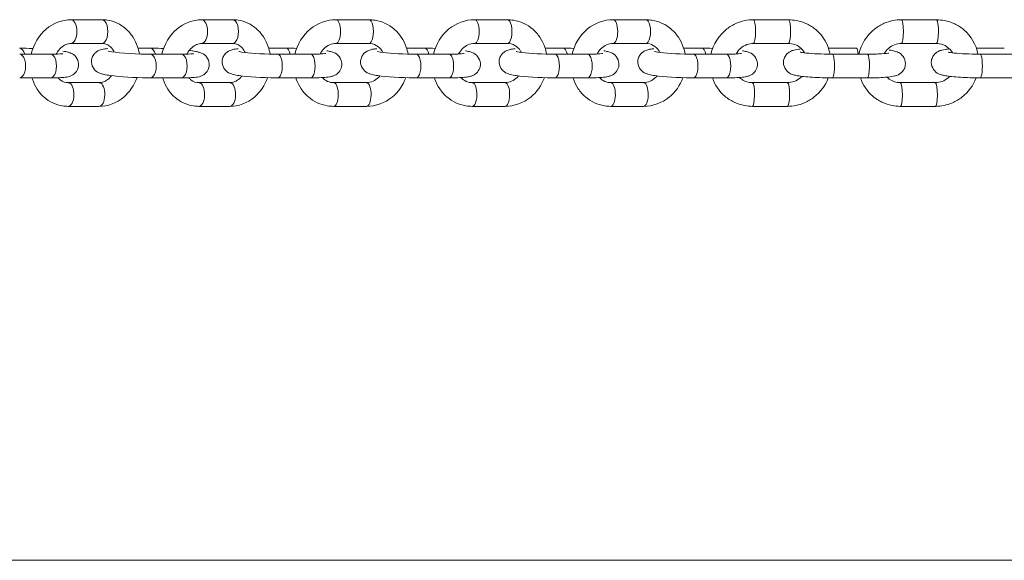
# Model space of a CAD drawing. Units: millimetres. Extents: x 619 to 16851, y 1238 to 8741.
# Drawn here: x 8927 to 9176, y 4054 to 4190 of the extents above; entities that cross this region are included whole.
import ezdxf

# ---------------------------------------------------------------- set-up
doc = ezdxf.new("R2010")
doc.units = ezdxf.units.MM
doc.header["$MEASUREMENT"] = 0
doc.layers.get('0').update_dxf_attribs({"color": 3})

msp = doc.modelspace()

# ---------------------------------------------------------------- linework, layer by layer
at = {"color": 7, "linetype": 'Continuous', "lineweight": 13}
for p, q in [((8947.83, 4190.4), (8940, 4190.4)), ((8980.9, 4190.4), (8973.07, 4190.4)), ((9015.35, 4190.4), (9007.04, 4190.4)), ((9050.4, 4190.4), (9042.1, 4190.4)), ((9085.45, 4190.4), (9077.15, 4190.4)), ((9121.52, 4190.4), (9112.66, 4190.4)), ((9158.94, 4190.4), (9150.08, 4190.4)), ((8940, 4184.4), (8947.83, 4184.4)), ((8960.07, 4183.19), (8956.95, 4183.19)), ((8973.07, 4184.4), (8980.9, 4184.4)), ((8994.45, 4183.19), (8990.02, 4183.19)), ((9007.04, 4184.4), (9015.35, 4184.4)), ((9029.5, 4183.19), (9024.91, 4183.19)), ((9042.1, 4184.4), (9050.4, 4184.4)), ((9064.56, 4183.19), (9059.96, 4183.19)), ((9077.15, 4184.4), (9085.45, 4184.4)), ((9099.61, 4183.19), (9095.01, 4183.19)), ((9112.66, 4184.4), (9121.52, 4184.4)), ((9138.7, 4183.19), (9131.64, 4183.19)), ((9150.08, 4184.4), (9158.94, 4184.4)), ((9176.12, 4183.19), (9169.05, 4183.19)), ((8934.85, 4181.67), (8927.02, 4181.67)), ((8967.91, 4181.67), (8960.08, 4181.67)), ((9000.6, 4181.67), (8992.3, 4181.67)), ((9035.65, 4181.67), (9027.35, 4181.67)), ((9070.71, 4181.67), (9062.4, 4181.67)), ((9105.76, 4181.67), (9097.46, 4181.67)), ((9141.49, 4181.67), (9132.63, 4181.67)), ((9178.9, 4181.67), (9170.04, 4181.67)), ((8927.02, 4175.67), (8934.85, 4175.67)), ((8960.08, 4175.67), (8967.91, 4175.67)), ((8992.3, 4175.67), (9000.6, 4175.67)), ((9027.35, 4175.67), (9035.65, 4175.67)), ((9062.4, 4175.67), (9070.71, 4175.67)), ((9097.46, 4175.67), (9105.76, 4175.67)), ((9132.63, 4175.67), (9141.49, 4175.67)), ((9170.04, 4175.67), (9178.9, 4175.67)), ((8947.08, 4174.47), (8939.25, 4174.47)), ((8980.15, 4174.47), (8972.32, 4174.47)), ((9014.76, 4174.47), (9006.46, 4174.47)), ((9049.81, 4174.47), (9041.51, 4174.47)), ((9084.86, 4174.47), (9076.56, 4174.47)), ((9121.26, 4174.47), (9112.4, 4174.47)), ((9158.67, 4174.47), (9149.81, 4174.47)), ((8939.25, 4168.47), (8947.08, 4168.47)), ((8972.32, 4168.47), (8980.15, 4168.47)), ((9006.46, 4168.47), (9014.76, 4168.47)), ((9041.51, 4168.47), (9049.81, 4168.47)), ((9076.56, 4168.47), (9084.86, 4168.47)), ((9112.4, 4168.47), (9121.26, 4168.47)), ((9149.81, 4168.47), (9158.67, 4168.47)), ((9302.21, 4053.52), (8844.04, 4053.52))]:
    msp.add_line(p, q, dxfattribs=at)
at = {"color": 7, "linetype": 'Continuous', "lineweight": 13, "extrusion": (0, 0, -1)}
for centre, ratio, start_param, end_param in [((8940, 4187.4), 0.492779, 0.000027, 3.141593), ((8947.83, 4187.4), 0.492779, 0, 3.141593), ((8973.07, 4187.4), 0.492779, 0.000027, 3.141593), ((8980.9, 4187.4), 0.492779, 0, 3.141593), ((9007.04, 4187.4), 0.386183, 0.000089, 3.126804), ((9015.35, 4187.4), 0.386183, 0, 3.141593), ((9042.1, 4187.4), 0.386183, 0.000089, 3.126804), ((9050.4, 4187.4), 0.386183, 0, 3.141593), ((9077.15, 4187.4), 0.386183, 0.000089, 3.126804), ((9085.45, 4187.4), 0.386183, 0, 3.141593), ((9112.66, 4187.4), 0.174885, 0.000185, 3.136553), ((9121.52, 4187.4), 0.174885, 0, 0.08279), ((9121.52, 4187.4), 0.174885, 0.08279, 3.141593), ((9150.08, 4187.4), 0.174885, 0.000185, 3.136553), ((9158.94, 4187.4), 0.174885, 0, 0.08279), ((9158.94, 4187.4), 0.174885, 0.08279, 3.141593), ((8960.07, 4180.19), 0.492779, 0.000073, 1.054501), ((8994.45, 4180.19), 0.386183, 0.000069, 1.054501), ((9029.5, 4180.19), 0.386183, 0.000069, 1.054501), ((9064.56, 4180.19), 0.386183, 0.000069, 1.054501), ((9099.61, 4180.19), 0.386183, 0.000069, 1.054501), ((8927.02, 4178.67), 0.492779, 6.278892, 9.424851), ((8934.85, 4178.67), 0.492779, 0, 3.141593), ((9132.63, 4178.67), 0.174885, 6.278081, 9.424874), ((9141.49, 4178.67), 0.174885, 0, 0.072447), ((9141.49, 4178.67), 0.174885, 0.072447, 3.141593)]:
    msp.add_ellipse(centre, major_axis=(0, 3), ratio=ratio, start_param=start_param, end_param=end_param, dxfattribs=at)
at = {"color": 7, "linetype": 'Continuous', "lineweight": 13}
for centre, ratio, start_param, end_param in [((8927, 4180.19), 0.492779, 2.087091, 3.109295), ((9138.7, 4180.19), 0.174885, 2.087091, 3.102316), ((8960.08, 4178.67), 0.492779, 6.282685, 9.424786), ((8967.91, 4178.67), 0.492779, 0, 3.141593), ((8992.3, 4178.67), 0.386183, 6.28269, 9.424786), ((9000.6, 4178.67), 0.386183, 0, 3.141593), ((9027.35, 4178.67), 0.386183, 6.28269, 9.424786), ((9035.65, 4178.67), 0.386183, 0, 3.141593), ((9062.4, 4178.67), 0.386183, 6.28269, 9.424786), ((9070.71, 4178.67), 0.386183, 0, 3.141593), ((9097.46, 4178.67), 0.386183, 6.28269, 9.424786), ((9105.76, 4178.67), 0.386183, 0, 3.141593), ((9170.04, 4178.67), 0.174885, 6.28266, 9.424786), ((8939.25, 4171.47), 0.492779, 3.046511, 3.141593), ((8939.25, 4171.47), 0.492779, 6.282784, 9.329696), ((8947.08, 4171.47), 0.492779, 3.046511, 3.141593), ((8947.08, 4171.47), 0.492779, 0, 3.046511), ((8972.32, 4171.47), 0.492779, 3.046511, 3.141593), ((8972.32, 4171.47), 0.492779, 6.282784, 9.329696), ((8980.15, 4171.47), 0.492779, 3.046511, 3.141593), ((8980.15, 4171.47), 0.492779, 0, 3.046511), ((9006.46, 4171.47), 0.386183, 3.046511, 3.141593), ((9006.46, 4171.47), 0.386183, 6.282806, 9.329696), ((9014.76, 4171.47), 0.386183, 3.046511, 3.141593), ((9014.76, 4171.47), 0.386183, 0, 3.046511), ((9041.51, 4171.47), 0.386183, 3.046511, 3.141593), ((9041.51, 4171.47), 0.386183, 6.282806, 9.329696), ((9049.81, 4171.47), 0.386183, 3.046511, 3.141593), ((9049.81, 4171.47), 0.386183, 0, 3.046511), ((9076.56, 4171.47), 0.386183, 3.046511, 3.141593), ((9076.56, 4171.47), 0.386183, 6.282806, 9.329696), ((9084.86, 4171.47), 0.386183, 3.046511, 3.141593), ((9084.86, 4171.47), 0.386183, 0, 3.046511), ((9112.4, 4171.47), 0.174885, 3.046511, 3.141593), ((9112.4, 4171.47), 0.174885, 6.282844, 9.329696), ((9121.26, 4171.47), 0.174885, 3.046511, 3.141593), ((9121.26, 4171.47), 0.174885, 0, 3.046511), ((9149.81, 4171.47), 0.174885, 3.046511, 3.141593), ((9149.81, 4171.47), 0.174885, 6.282844, 9.329696), ((9158.67, 4171.47), 0.174885, 3.046511, 3.141593), ((9158.67, 4171.47), 0.174885, 0, 3.046511)]:
    msp.add_ellipse(centre, major_axis=(0, -3), ratio=ratio, start_param=start_param, end_param=end_param, dxfattribs=at)
for points, knots in [([(8940, 4190.4), (8937.78, 4190.41), (8933.11, 4188.63), (8930.53, 4184.16), (8929.96, 4181.67)], [0, 0, 0, 0, 0.2108362, 0.4351671, 0.4351671, 0.4351671, 0.4351671]), ([(8957.29, 4181.73), (8957.19, 4182.34), (8956.81, 4183.87), (8955.75, 4186.11), (8953.96, 4188.18), (8951.73, 4189.65), (8949.61, 4190.32), (8948.29, 4190.38), (8947.83, 4190.4)], [0, 0, 0, 0, 0.0553566, 0.1395242, 0.2232674, 0.3059565, 0.3872667, 0.4304357, 0.4304357, 0.4304357, 0.4304357]), ([(8973.07, 4190.4), (8970.84, 4190.41), (8966.18, 4188.63), (8963.59, 4184.16), (8963.02, 4181.67)], [0, 0, 0, 0, 0.2108362, 0.4351671, 0.4351671, 0.4351671, 0.4351671]), ([(8990.36, 4181.7), (8990.26, 4182.32), (8989.88, 4183.86), (8988.81, 4186.11), (8987.03, 4188.18), (8984.8, 4189.65), (8982.67, 4190.32), (8981.35, 4190.38), (8980.9, 4190.4)], [0, 0, 0, 0, 0.0561496, 0.1403172, 0.2240604, 0.3067495, 0.3880597, 0.4312287, 0.4312287, 0.4312287, 0.4312287]), ([(9007.04, 4190.4), (9004.75, 4190.41), (8999.91, 4188.65), (8997.23, 4184.16), (8996.66, 4181.67)], [0, 0, 0, 0, 0.2112422, 0.4351586, 0.4351586, 0.4351586, 0.4351586]), ([(9025.28, 4181.7), (9025.17, 4182.31), (9024.77, 4183.82), (9023.67, 4186.04), (9021.83, 4188.11), (9019.55, 4189.58), (9017.31, 4190.3), (9015.88, 4190.37), (9015.35, 4190.4)], [0, 0, 0, 0, 0.0542993, 0.1372037, 0.2197233, 0.301585, 0.3827151, 0.431888, 0.431888, 0.431888, 0.431888]), ([(9042.1, 4190.4), (9039.8, 4190.41), (9034.96, 4188.65), (9032.28, 4184.16), (9031.71, 4181.67)], [0, 0, 0, 0, 0.2112422, 0.4351586, 0.4351586, 0.4351586, 0.4351586]), ([(9060.33, 4181.7), (9060.22, 4182.31), (9059.82, 4183.82), (9058.72, 4186.04), (9056.88, 4188.11), (9054.6, 4189.58), (9052.36, 4190.3), (9050.94, 4190.37), (9050.4, 4190.4)], [0, 0, 0, 0, 0.0542993, 0.1372037, 0.2197233, 0.301585, 0.3827151, 0.431888, 0.431888, 0.431888, 0.431888]), ([(9077.15, 4190.4), (9074.85, 4190.41), (9070.01, 4188.65), (9067.34, 4184.16), (9066.76, 4181.67)], [0, 0, 0, 0, 0.2112422, 0.4351586, 0.4351586, 0.4351586, 0.4351586]), ([(9095.38, 4181.7), (9095.27, 4182.31), (9094.87, 4183.82), (9093.77, 4186.04), (9091.94, 4188.11), (9089.65, 4189.58), (9087.41, 4190.3), (9085.99, 4190.37), (9085.45, 4190.4)], [0, 0, 0, 0, 0.0542993, 0.1372037, 0.2197233, 0.301585, 0.3827151, 0.431888, 0.431888, 0.431888, 0.431888]), ([(9112.66, 4190.4), (9111.18, 4190.42), (9108.77, 4189.89), (9104.46, 4187.35), (9102.45, 4184.18), (9101.9, 4181.67)], [0, 0, 0, 0, 0.1299568, 0.2107798, 0.4348371, 0.4348371, 0.4348371, 0.4348371]), ([(9132.05, 4181.68), (9131.57, 4184.06), (9129.85, 4187.14), (9126.2, 4189.44), (9123.8, 4190.27), (9122.2, 4190.36), (9121.52, 4190.4)], [0, 0, 0, 0, 0.2123475, 0.2931796, 0.3738998, 0.4336317, 0.4336317, 0.4336317, 0.4336317]), ([(9150.08, 4190.4), (9148.6, 4190.42), (9146.19, 4189.89), (9141.87, 4187.35), (9139.87, 4184.18), (9139.31, 4181.67)], [0, 0, 0, 0, 0.1299568, 0.2107798, 0.4348371, 0.4348371, 0.4348371, 0.4348371]), ([(9169.46, 4181.68), (9168.99, 4184.06), (9167.27, 4187.14), (9163.62, 4189.44), (9161.22, 4190.27), (9159.62, 4190.36), (9158.94, 4190.4)], [0, 0, 0, 0, 0.2123475, 0.2931796, 0.3738998, 0.4336316, 0.4336316, 0.4336316, 0.4336316]), ([(8934.85, 4175.67), (8935.22, 4175.68), (8936.33, 4175.68), (8937.91, 4175.76), (8938.97, 4175.87), (8939.93, 4176.15), (8940.97, 4176.7), (8942.5, 4178.73), (8941.4, 4181.25), (8940.02, 4181.92), (8939.42, 4182.16), (8938.79, 4182.32), (8938.21, 4182.42), (8937.95, 4182.47)], [0, 0, 0, 0, 0.067311, 0.19976, 0.342291, 0.396754, 0.448344, 0.558985, 0.763272, 0.803136, 0.84961, 0.933083, 1, 1, 1, 1]), ([(8936.27, 4181.69), (8936.45, 4182.07), (8937.28, 4183.41), (8938.76, 4184.32), (8939.78, 4184.39), (8940, 4184.4)], [0, 0, 0, 0, 0.0756635, 0.2941864, 0.351461, 0.351461, 0.351461, 0.351461]), ([(8949.34, 4183.11), (8948.82, 4183.06), (8947.95, 4182.99), (8946.67, 4182.56), (8945.68, 4181.6), (8944.74, 4179.76), (8945.68, 4177.62), (8947.06, 4176.94), (8947.66, 4176.71), (8948.51, 4176.5), (8951.42, 4176.01), (8956.5, 4175.69), (8959.82, 4175.68), (8960.08, 4175.67)], [0, 0, 0, 0, 0.101527, 0.175668, 0.212464, 0.253016, 0.39583, 0.423698, 0.456188, 0.514543, 0.607294, 0.966866, 1, 1, 1, 1]), ([(8947.83, 4184.4), (8948.5, 4184.41), (8949.54, 4184.05), (8950.52, 4182.98), (8950.85, 4182.36), (8950.93, 4182.2)], [0, 0, 0, 0, 0.1820917, 0.2924267, 0.3290433, 0.3290433, 0.3290433, 0.3290433]), ([(8960.08, 4181.67), (8959.73, 4181.68), (8956.05, 4181.68), (8950.55, 4182.14), (8949.43, 4182.46), (8949.43, 4182.46), (8949.42, 4182.46)], [0, 0, 0, 0, 0.088974, 0.906005, 0.984091, 1, 1, 1, 1]), ([(8963.45, 4183.12), (8962.58, 4183.16), (8961.41, 4183.19), (8960.33, 4183.19), (8960.07, 4183.19)], [0, 0, 0, 0, 0.2131731, 0.2875689, 0.2875689, 0.2875689, 0.2875689]), ([(8967.91, 4175.67), (8968.29, 4175.68), (8969.39, 4175.68), (8970.98, 4175.76), (8972.04, 4175.87), (8972.99, 4176.15), (8974.04, 4176.7), (8975.56, 4178.73), (8974.47, 4181.25), (8973.09, 4181.92), (8972.49, 4182.16), (8971.89, 4182.31), (8971.35, 4182.41), (8971.12, 4182.45)], [0, 0, 0, 0, 0.067947, 0.201648, 0.345526, 0.400503, 0.452581, 0.564268, 0.770486, 0.810726, 0.85764, 0.941901, 1, 1, 1, 1]), ([(8969.34, 4181.69), (8969.52, 4182.07), (8970.35, 4183.41), (8971.83, 4184.32), (8972.85, 4184.39), (8973.07, 4184.4)], [0, 0, 0, 0, 0.0756635, 0.2941864, 0.351461, 0.351461, 0.351461, 0.351461]), ([(8982.3, 4183.05), (8981.99, 4183.02), (8981.36, 4182.95), (8980.5, 4182.78), (8979.3, 4182.22), (8978.48, 4181.08), (8977.86, 4179.08), (8979.19, 4177.17), (8980.51, 4176.7), (8981.29, 4176.47), (8983.87, 4175.99), (8988.7, 4175.68), (8992.11, 4175.68), (8992.3, 4175.67)], [0, 0, 0, 0, 0.059391, 0.118543, 0.194613, 0.235447, 0.279005, 0.425242, 0.457089, 0.505742, 0.598604, 0.975299, 1, 1, 1, 1]), ([(8980.9, 4184.4), (8981.57, 4184.41), (8982.61, 4184.05), (8983.61, 4182.96), (8983.95, 4182.3), (8984.04, 4182.11)], [0, 0, 0, 0, 0.1820917, 0.2924267, 0.3357506, 0.3357506, 0.3357506, 0.3357506]), ([(9000.6, 4175.67), (9001, 4175.68), (9002.16, 4175.68), (9003.86, 4175.75), (9005.2, 4175.88), (9006.1, 4176.08), (9007.45, 4176.55), (9009.36, 4179.07), (9007.56, 4181.71), (9006.24, 4182.16), (9005.61, 4182.36), (9005.04, 4182.47), (9004.72, 4182.53)], [0, 0, 0, 0, 0.06493, 0.191525, 0.323553, 0.402192, 0.45559, 0.615519, 0.809933, 0.852272, 0.916954, 1, 1, 1, 1]), ([(9003, 4181.73), (9003.27, 4182.24), (9003.98, 4183.19), (9005.42, 4184.2), (9006.48, 4184.33), (9007.04, 4184.4)], [0, 0, 0, 0, 0.1086106, 0.2204607, 0.3472866, 0.3472866, 0.3472866, 0.3472866]), ([(9017.35, 4183.05), (9017.04, 4183.02), (9016.41, 4182.95), (9015.55, 4182.78), (9014.35, 4182.22), (9013.53, 4181.08), (9012.91, 4179.08), (9014.24, 4177.17), (9015.56, 4176.7), (9016.34, 4176.47), (9018.92, 4175.99), (9023.75, 4175.68), (9027.16, 4175.68), (9027.35, 4175.67)], [0, 0, 0, 0, 0.059391, 0.118543, 0.194613, 0.235447, 0.279005, 0.425242, 0.457089, 0.505742, 0.598604, 0.975299, 1, 1, 1, 1]), ([(9015.35, 4184.4), (9016.65, 4184.42), (9018.02, 4183.65), (9018.82, 4182.25), (9018.88, 4182.14)], [0, 0, 0, 0, 0.3019557, 0.3274997, 0.3274997, 0.3274997, 0.3274997]), ([(9035.65, 4175.67), (9036.05, 4175.68), (9037.21, 4175.68), (9038.92, 4175.75), (9040.25, 4175.88), (9041.15, 4176.08), (9042.5, 4176.55), (9044.41, 4179.07), (9042.61, 4181.71), (9041.29, 4182.16), (9040.66, 4182.36), (9040.09, 4182.47), (9039.77, 4182.53)], [0, 0, 0, 0, 0.06493, 0.191525, 0.323553, 0.402192, 0.45559, 0.615519, 0.809933, 0.852272, 0.916954, 1, 1, 1, 1]), ([(9038.05, 4181.73), (9038.32, 4182.24), (9039.03, 4183.19), (9040.47, 4184.2), (9041.53, 4184.33), (9042.1, 4184.4)], [0, 0, 0, 0, 0.1086106, 0.2204607, 0.3472866, 0.3472866, 0.3472866, 0.3472866]), ([(9052.4, 4183.05), (9052.09, 4183.02), (9051.47, 4182.95), (9050.6, 4182.78), (9049.41, 4182.22), (9048.58, 4181.08), (9047.96, 4179.08), (9049.29, 4177.17), (9050.61, 4176.7), (9051.39, 4176.47), (9053.97, 4175.99), (9058.8, 4175.68), (9062.21, 4175.68), (9062.4, 4175.67)], [0, 0, 0, 0, 0.059391, 0.118543, 0.194613, 0.235447, 0.279005, 0.425242, 0.457089, 0.505742, 0.598604, 0.975299, 1, 1, 1, 1]), ([(9050.4, 4184.4), (9051.7, 4184.42), (9053.07, 4183.65), (9053.87, 4182.25), (9053.93, 4182.14)], [0, 0, 0, 0, 0.3019557, 0.3274997, 0.3274997, 0.3274997, 0.3274997]), ([(9070.71, 4175.67), (9071.1, 4175.68), (9072.26, 4175.68), (9073.97, 4175.75), (9075.3, 4175.88), (9076.2, 4176.08), (9077.55, 4176.55), (9079.46, 4179.07), (9077.66, 4181.71), (9076.35, 4182.16), (9075.72, 4182.36), (9075.14, 4182.47), (9074.82, 4182.53)], [0, 0, 0, 0, 0.06493, 0.191525, 0.323553, 0.402192, 0.45559, 0.615519, 0.809933, 0.852272, 0.916954, 1, 1, 1, 1]), ([(9073.1, 4181.73), (9073.37, 4182.24), (9074.08, 4183.19), (9075.53, 4184.2), (9076.58, 4184.33), (9077.15, 4184.4)], [0, 0, 0, 0, 0.1086106, 0.2204607, 0.3472866, 0.3472866, 0.3472866, 0.3472866]), ([(9087.45, 4183.05), (9087.14, 4183.02), (9086.52, 4182.95), (9085.66, 4182.78), (9084.46, 4182.22), (9083.64, 4181.08), (9083.02, 4179.08), (9084.34, 4177.17), (9085.67, 4176.7), (9086.45, 4176.47), (9089.03, 4175.99), (9093.85, 4175.68), (9097.26, 4175.68), (9097.46, 4175.67)], [0, 0, 0, 0, 0.059391, 0.118543, 0.194613, 0.235447, 0.279005, 0.425242, 0.457089, 0.505742, 0.598604, 0.975299, 1, 1, 1, 1]), ([(9085.45, 4184.4), (9086.75, 4184.42), (9088.13, 4183.65), (9088.92, 4182.25), (9088.98, 4182.14)], [0, 0, 0, 0, 0.3019557, 0.3274997, 0.3274997, 0.3274997, 0.3274997]), ([(9105.76, 4175.67), (9106.15, 4175.68), (9107.32, 4175.68), (9109.02, 4175.75), (9110.36, 4175.88), (9111.25, 4176.08), (9112.6, 4176.55), (9114.51, 4179.07), (9112.72, 4181.71), (9111.4, 4182.16), (9110.77, 4182.36), (9110.2, 4182.47), (9109.87, 4182.53)], [0, 0, 0, 0, 0.06493, 0.191525, 0.323553, 0.402192, 0.45559, 0.615519, 0.809933, 0.852272, 0.916954, 1, 1, 1, 1]), ([(9108.27, 4181.73), (9108.56, 4182.27), (9109.33, 4183.24), (9110.91, 4184.21), (9112.08, 4184.34), (9112.66, 4184.4)], [0, 0, 0, 0, 0.1149295, 0.2324759, 0.3455962, 0.3455962, 0.3455962, 0.3455962]), ([(9124.49, 4182.97), (9123.96, 4182.9), (9123.14, 4182.79), (9122.15, 4182.49), (9121.27, 4181.94), (9120.61, 4181.14), (9119.82, 4179.18), (9121.01, 4177.13), (9122.4, 4176.58), (9123.12, 4176.34), (9124.16, 4176.14), (9125.87, 4175.94), (9128.11, 4175.78), (9130.46, 4175.69), (9131.96, 4175.68), (9132.63, 4175.67)], [0, 0, 0, 0, 0.107458, 0.167395, 0.209568, 0.252032, 0.298045, 0.456405, 0.490201, 0.536331, 0.619047, 0.71749, 0.820948, 0.9203, 1, 1, 1, 1]), ([(9121.52, 4184.4), (9121.76, 4184.38), (9123.48, 4184.32), (9124.89, 4183.24), (9125.6, 4182.02)], [0, 0, 0, 0, 0.0493395, 0.3279383, 0.3279383, 0.3279383, 0.3279383]), ([(9141.49, 4175.67), (9141.91, 4175.68), (9143.14, 4175.68), (9145.04, 4175.74), (9146.97, 4175.89), (9148.18, 4176.08), (9149.18, 4176.38), (9150.06, 4176.93), (9150.73, 4177.73), (9151.52, 4179.69), (9150.32, 4181.73), (9148.93, 4182.29), (9148.21, 4182.53), (9147.57, 4182.65), (9147.07, 4182.72), (9147.01, 4182.73)], [0, 0, 0, 0, 0.058071, 0.170193, 0.284466, 0.406492, 0.474555, 0.522444, 0.570665, 0.622916, 0.802744, 0.841123, 0.893506, 0.987436, 1, 1, 1, 1]), ([(9145.73, 4181.82), (9146.02, 4182.32), (9146.78, 4183.25), (9148.32, 4184.21), (9149.5, 4184.34), (9150.08, 4184.4)], [0, 0, 0, 0, 0.1084546, 0.226001, 0.3391214, 0.3391214, 0.3391214, 0.3391214]), ([(9161.98, 4182.98), (9161.36, 4182.91), (9160.59, 4182.8), (9159.56, 4182.49), (9158.68, 4181.94), (9158.02, 4181.14), (9157.23, 4179.18), (9158.43, 4177.13), (9159.81, 4176.58), (9160.53, 4176.34), (9161.58, 4176.14), (9163.29, 4175.94), (9165.52, 4175.78), (9167.88, 4175.69), (9169.38, 4175.68), (9170.04, 4175.67)], [0, 0, 0, 0, 0.111512, 0.171177, 0.213158, 0.255429, 0.301233, 0.458873, 0.492517, 0.538437, 0.620778, 0.718773, 0.821761, 0.920662, 1, 1, 1, 1]), ([(9158.94, 4184.4), (9159.17, 4184.38), (9160.89, 4184.32), (9162.31, 4183.24), (9163.02, 4182.02)], [0, 0, 0, 0, 0.0493395, 0.3279383, 0.3279383, 0.3279383, 0.3279383]), ([(8937.91, 4181.81), (8937.92, 4181.81), (8937.44, 4181.73), (8936.13, 4181.68), (8934.96, 4181.67), (8934.85, 4181.67)], [0, 0, 0, 0, 0.269385, 0.930759, 1, 1, 1, 1]), ([(8970.98, 4181.81), (8970.98, 4181.81), (8970.51, 4181.73), (8969.2, 4181.68), (8968.03, 4181.67), (8967.91, 4181.67)], [0, 0, 0, 0, 0.269385, 0.930759, 1, 1, 1, 1]), ([(8992.3, 4181.67), (8991.93, 4181.68), (8988.7, 4181.69), (8984.26, 4182), (8982.6, 4182.34), (8982.52, 4182.36), (8982.5, 4182.36)], [0, 0, 0, 0, 0.095564, 0.806595, 0.938227, 1, 1, 1, 1]), ([(9004.45, 4181.86), (9004.43, 4181.85), (9003.91, 4181.78), (9002.48, 4181.69), (9001.26, 4181.68), (9000.6, 4181.67)], [0, 0, 0, 0, 0.363384, 0.65787, 1, 1, 1, 1]), ([(9027.35, 4181.67), (9026.98, 4181.68), (9023.75, 4181.69), (9019.31, 4182), (9017.65, 4182.34), (9017.57, 4182.36), (9017.55, 4182.36)], [0, 0, 0, 0, 0.095564, 0.806595, 0.938227, 1, 1, 1, 1]), ([(9039.5, 4181.86), (9039.48, 4181.85), (9038.96, 4181.78), (9037.54, 4181.69), (9036.31, 4181.68), (9035.65, 4181.67)], [0, 0, 0, 0, 0.363384, 0.65787, 1, 1, 1, 1]), ([(9062.4, 4181.67), (9062.03, 4181.68), (9058.8, 4181.69), (9054.36, 4182), (9052.7, 4182.34), (9052.63, 4182.36), (9052.6, 4182.36)], [0, 0, 0, 0, 0.095564, 0.806595, 0.938227, 1, 1, 1, 1]), ([(9074.55, 4181.86), (9074.54, 4181.85), (9074.01, 4181.78), (9072.59, 4181.69), (9071.36, 4181.68), (9070.71, 4181.67)], [0, 0, 0, 0, 0.363384, 0.65787, 1, 1, 1, 1]), ([(9097.46, 4181.67), (9097.08, 4181.68), (9093.86, 4181.69), (9089.42, 4182), (9087.75, 4182.34), (9087.68, 4182.36), (9087.66, 4182.36)], [0, 0, 0, 0, 0.095564, 0.806595, 0.938227, 1, 1, 1, 1]), ([(9109.6, 4181.86), (9109.59, 4181.85), (9109.06, 4181.78), (9107.64, 4181.69), (9106.42, 4181.68), (9105.76, 4181.67)], [0, 0, 0, 0, 0.363384, 0.65787, 1, 1, 1, 1]), ([(9132.63, 4181.67), (9132.23, 4181.68), (9129.56, 4181.69), (9125.9, 4181.91), (9124.54, 4182.18), (9124.5, 4182.2), (9124.5, 4182.2)], [0, 0, 0, 0, 0.110163, 0.739931, 0.991603, 1, 1, 1, 1]), ([(9146.92, 4181.97), (9146.86, 4181.94), (9145.68, 4181.78), (9143.39, 4181.69), (9142.09, 4181.68), (9141.49, 4181.67)], [0, 0, 0, 0, 0.509739, 0.771077, 1, 1, 1, 1]), ([(9170.04, 4181.67), (9169.65, 4181.68), (9166.98, 4181.69), (9163.32, 4181.91), (9161.96, 4182.18), (9161.91, 4182.2), (9161.92, 4182.2)], [0, 0, 0, 0, 0.110186, 0.740088, 0.991813, 1, 1, 1, 1]), ([(8930.13, 4175.67), (8930.17, 4175.56), (8930.49, 4174.55), (8931.34, 4172.76), (8933.12, 4170.68), (8935.35, 4169.22), (8937.48, 4168.55), (8938.79, 4168.49), (8939.25, 4168.47)], [0, 0, 0, 0, 0.0106093, 0.0947769, 0.1785201, 0.2612092, 0.3425195, 0.3856884, 0.3856884, 0.3856884, 0.3856884]), ([(8939.25, 4174.47), (8938.58, 4174.46), (8937.7, 4174.76), (8936.94, 4175.49), (8936.76, 4175.71)], [0, 0, 0, 0, 0.1820917, 0.2474325, 0.2474325, 0.2474325, 0.2474325]), ([(8950.25, 4176.24), (8950.22, 4176.21), (8949.51, 4175.28), (8948.32, 4174.55), (8947.3, 4174.48), (8947.08, 4174.47)], [0, 0, 0, 0, 0.0073526, 0.2258755, 0.2831501, 0.2831501, 0.2831501, 0.2831501]), ([(8947.08, 4168.47), (8949.31, 4168.45), (8953.5, 4170.06), (8956.01, 4173.83), (8956.7, 4175.75)], [0, 0, 0, 0, 0.2108362, 0.3907795, 0.3907795, 0.3907795, 0.3907795]), ([(8963.2, 4175.67), (8963.23, 4175.56), (8963.55, 4174.55), (8964.4, 4172.76), (8966.19, 4170.68), (8968.42, 4169.22), (8970.54, 4168.55), (8971.86, 4168.49), (8972.32, 4168.47)], [0, 0, 0, 0, 0.0106093, 0.0947769, 0.1785201, 0.2612092, 0.3425195, 0.3856884, 0.3856884, 0.3856884, 0.3856884]), ([(8972.32, 4174.47), (8971.64, 4174.46), (8970.76, 4174.76), (8970.01, 4175.49), (8969.82, 4175.71)], [0, 0, 0, 0, 0.1820917, 0.2474325, 0.2474325, 0.2474325, 0.2474325]), ([(8983.25, 4176.16), (8983.25, 4176.16), (8982.55, 4175.26), (8981.39, 4174.55), (8980.37, 4174.48), (8980.15, 4174.47)], [0, 0, 0, 0, 0.0011067, 0.2196295, 0.2769042, 0.2769042, 0.2769042, 0.2769042]), ([(8980.15, 4168.47), (8982.37, 4168.45), (8986.55, 4170.06), (8989.06, 4173.81), (8989.75, 4175.71)], [0, 0, 0, 0, 0.2108362, 0.3897585, 0.3897585, 0.3897585, 0.3897585]), ([(8996.9, 4175.67), (8996.93, 4175.58), (8997.26, 4174.59), (8998.14, 4172.83), (8999.97, 4170.76), (9002.25, 4169.29), (9004.49, 4168.57), (9005.92, 4168.5), (9006.46, 4168.47)], [0, 0, 0, 0, 0.0091052, 0.0920096, 0.1745292, 0.2563909, 0.337521, 0.3866939, 0.3866939, 0.3866939, 0.3866939]), ([(9018.16, 4176.18), (9018.05, 4176.03), (9017.52, 4175.47), (9016.38, 4174.67), (9015.32, 4174.54), (9014.76, 4174.47)], [0, 0, 0, 0, 0.0358024, 0.1476525, 0.2744784, 0.2744784, 0.2744784, 0.2744784]), ([(9014.76, 4168.47), (9017.06, 4168.46), (9021.39, 4170.03), (9023.99, 4173.8), (9024.7, 4175.72)], [0, 0, 0, 0, 0.2112422, 0.3900797, 0.3900797, 0.3900797, 0.3900797]), ([(9031.95, 4175.67), (9031.98, 4175.58), (9032.31, 4174.59), (9033.19, 4172.83), (9035.02, 4170.76), (9037.31, 4169.29), (9039.55, 4168.57), (9040.97, 4168.5), (9041.51, 4168.47)], [0, 0, 0, 0, 0.0091052, 0.0920096, 0.1745292, 0.2563909, 0.337521, 0.3866939, 0.3866939, 0.3866939, 0.3866939]), ([(9053.22, 4176.18), (9053.1, 4176.03), (9052.58, 4175.47), (9051.43, 4174.67), (9050.37, 4174.54), (9049.81, 4174.47)], [0, 0, 0, 0, 0.0358024, 0.1476525, 0.2744784, 0.2744784, 0.2744784, 0.2744784]), ([(9049.81, 4168.47), (9052.11, 4168.46), (9056.45, 4170.03), (9059.05, 4173.8), (9059.76, 4175.72)], [0, 0, 0, 0, 0.2112422, 0.3900797, 0.3900797, 0.3900797, 0.3900797]), ([(9067, 4175.67), (9067.03, 4175.58), (9067.37, 4174.59), (9068.24, 4172.83), (9070.08, 4170.76), (9072.36, 4169.29), (9074.6, 4168.57), (9076.02, 4168.5), (9076.56, 4168.47)], [0, 0, 0, 0, 0.0091052, 0.0920096, 0.1745292, 0.2563909, 0.337521, 0.3866939, 0.3866939, 0.3866939, 0.3866939]), ([(9088.27, 4176.18), (9088.15, 4176.03), (9087.63, 4175.47), (9086.49, 4174.67), (9085.43, 4174.54), (9084.86, 4174.47)], [0, 0, 0, 0, 0.0358024, 0.1476525, 0.2744784, 0.2744784, 0.2744784, 0.2744784]), ([(9084.86, 4168.47), (9087.16, 4168.46), (9091.5, 4170.03), (9094.1, 4173.8), (9094.81, 4175.72)], [0, 0, 0, 0, 0.2112422, 0.3900797, 0.3900797, 0.3900797, 0.3900797]), ([(9102.28, 4175.67), (9102.91, 4173.88), (9104.51, 4171.45), (9107.72, 4169.43), (9110.12, 4168.6), (9111.72, 4168.51), (9112.4, 4168.47)], [0, 0, 0, 0, 0.1665317, 0.2473639, 0.3280841, 0.3878159, 0.3878159, 0.3878159, 0.3878159]), ([(9112.4, 4174.47), (9112.16, 4174.49), (9110.91, 4174.53), (9109.82, 4175.11), (9109.15, 4175.78)], [0, 0, 0, 0, 0.0493395, 0.2382056, 0.2382056, 0.2382056, 0.2382056]), ([(9124.87, 4176.06), (9124.76, 4175.94), (9124.2, 4175.4), (9123.01, 4174.65), (9121.83, 4174.53), (9121.26, 4174.47)], [0, 0, 0, 0, 0.0309413, 0.1484876, 0.261608, 0.261608, 0.261608, 0.261608]), ([(9121.26, 4168.47), (9122.73, 4168.45), (9125.14, 4168.98), (9129.01, 4171.25), (9130.84, 4173.76), (9131.57, 4175.68)], [0, 0, 0, 0, 0.1299568, 0.2107798, 0.3890474, 0.3890474, 0.3890474, 0.3890474]), ([(9139.7, 4175.67), (9140.33, 4173.88), (9141.93, 4171.45), (9145.13, 4169.43), (9147.53, 4168.6), (9149.13, 4168.51), (9149.81, 4168.47)], [0, 0, 0, 0, 0.1665317, 0.2473639, 0.3280841, 0.3878159, 0.3878159, 0.3878159, 0.3878159]), ([(9149.81, 4174.47), (9149.58, 4174.49), (9148.28, 4174.53), (9147.16, 4175.15), (9146.47, 4175.86)], [0, 0, 0, 0, 0.0493395, 0.2462823, 0.2462823, 0.2462823, 0.2462823]), ([(9162.29, 4176.06), (9162.18, 4175.94), (9161.62, 4175.4), (9160.42, 4174.65), (9159.25, 4174.53), (9158.67, 4174.47)], [0, 0, 0, 0, 0.0309413, 0.1484876, 0.261608, 0.261608, 0.261608, 0.261608]), ([(9158.67, 4168.47), (9160.15, 4168.45), (9162.56, 4168.98), (9166.42, 4171.25), (9168.26, 4173.76), (9168.98, 4175.68)], [0, 0, 0, 0, 0.1299568, 0.2107798, 0.3890474, 0.3890474, 0.3890474, 0.3890474])]:
    msp.add_open_spline(points, degree=3, knots=knots, dxfattribs=at)
for points in [[(8930.38, 4183.12), (8929.2, 4183.17), (8928.05, 4183.2), (8927, 4183.19)], [(8971.12, 4182.45), (8970.77, 4182.51), (8970.36, 4182.57), (8969.9, 4182.63)], [(8997.1, 4183.15), (8996.2, 4183.18), (8995.3, 4183.19), (8994.45, 4183.19)], [(9032.15, 4183.15), (9031.25, 4183.18), (9030.35, 4183.19), (9029.5, 4183.19)], [(9067.2, 4183.15), (9066.3, 4183.18), (9065.4, 4183.19), (9064.56, 4183.19)], [(9102.34, 4183.15), (9101.4, 4183.18), (9100.48, 4183.19), (9099.61, 4183.19)], [(9006.46, 4174.47), (9005.4, 4174.45), (9004.37, 4174.92), (9003.61, 4175.75)], [(9041.51, 4174.47), (9040.46, 4174.45), (9039.43, 4174.92), (9038.66, 4175.75)], [(9076.56, 4174.47), (9075.51, 4174.45), (9074.48, 4174.92), (9073.71, 4175.75)]]:
    msp.add_open_spline(points, degree=3, dxfattribs=at)

doc.saveas('drawing.dxf')
